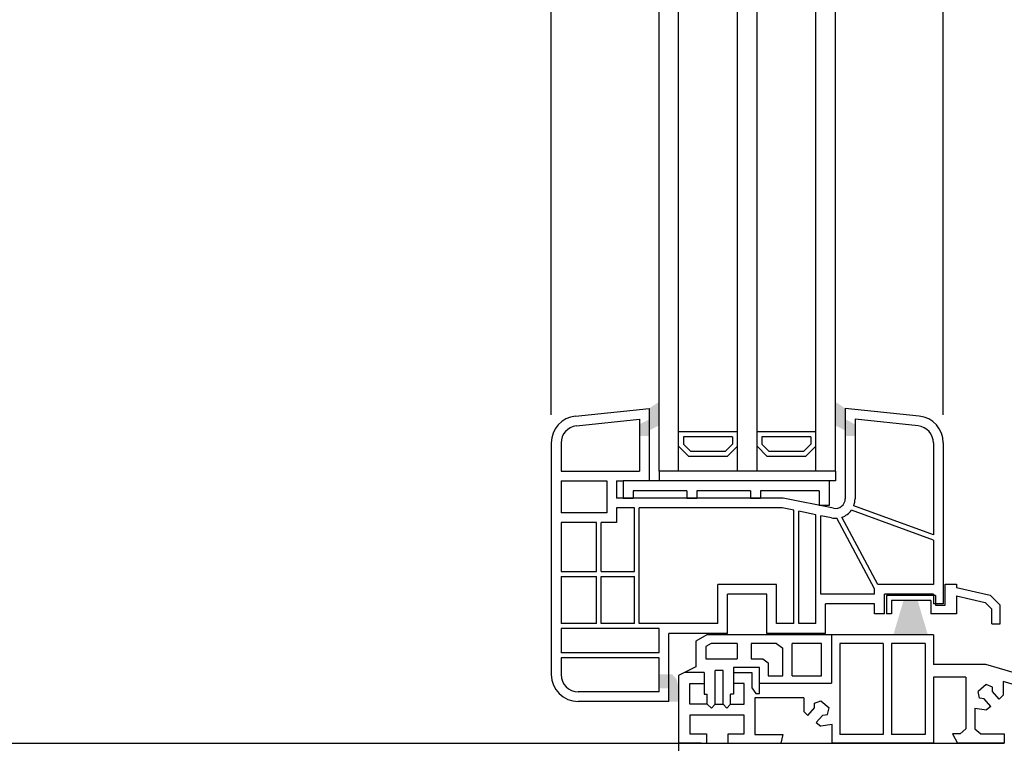
# Model space of a CAD drawing. Units: metres. Extents: x 10.88 to 12.45, y 21.41 to 22.46.
# Drawn here: x 11.12 to 11.32, y 22.01 to 22.16 of the extents above; entities that cross this region are included whole.
import ezdxf

# ---------------------------------------------------------------- set-up
doc = ezdxf.new("R2010")
doc.units = ezdxf.units.M
doc.header["$MEASUREMENT"] = 0
doc.layers.add('1._Balkon_2_ACO', color=7, linetype='Continuous')

msp = doc.modelspace()

# ---------------------------------------------------------------- hatches: boundary and pattern name
at = {"layer": '1._Balkon_2_ACO', "linetype": 'Continuous', "ltscale": 1000}
for points in [[(11.24728757692436, 22.07717596378239), (11.24728757692436, 22.07493787067878), (11.24528757692435, 22.07392559110782), (11.24528757692435, 22.07151540165316), (11.24728757692436, 22.07151540165316), (11.24728757692436, 22.07266858180714), (11.24928757692435, 22.0736808613781), (11.24928757692435, 22.07850495107168)], [(11.28728757692435, 22.07717596378239), (11.28528757692436, 22.07850495107168), (11.28528757692436, 22.0736808613781), (11.28728757692435, 22.07266858180714), (11.28728757692435, 22.07151540165316), (11.28928757692436, 22.07151540165316), (11.28928757692436, 22.07392559110782), (11.28728757692435, 22.07493787067878)], [(11.29710567794374, 22.03097212212435), (11.30062134217722, 22.03097212212435), (11.30062134217722, 22.03801135028422), (11.29918251028777, 22.03801135028422)], [(11.30413700641069, 22.03097212212435), (11.30206017406667, 22.03801135028422), (11.30062134217722, 22.03801135028422), (11.30062134217722, 22.03097212212435)], [(11.25128757692435, 22.01738617225292), (11.25328757692435, 22.01738617225292), (11.25328757692435, 22.02019478626385), (11.25288598633666, 22.02189654580166), (11.2519800198405, 22.02290079140777), (11.24928757692435, 22.02290079140777), (11.24928757692435, 22.02005103993325), (11.25128757692435, 22.02005103993325)]]:
    msp.add_hatch(color=18, dxfattribs=at).paths.add_polyline_path(points)

# ---------------------------------------------------------------- linework, layer by layer
for p, q in [((11.22728757414908, 22.07586370657634), (11.22728757414908, 22.26320571889599)), ((11.24928757096271, 22.06438616692762), (11.24928757096271, 22.26320571889599)), ((11.25328757292481, 22.06438616692762), (11.25328757292481, 22.26320571889599)), ((11.2652875788111, 22.06438616692762), (11.2652875788111, 22.26320571889599)), ((11.2692875807732, 22.06438616692762), (11.2692875807732, 22.26320571889599)), ((11.2812875866595, 22.06438616692762), (11.2812875866595, 22.26320571889599)), ((11.2852875886216, 22.06438616692762), (11.2852875886216, 22.26320571889599)), ((11.30728758543523, 22.07586370657634), (11.30728758543523, 22.26320571889599)), ((11.2322055332719, 22.07559077394874), (11.24728758395957, 22.07717595256015)), ((11.24728758395957, 22.07717595256015), (11.24728758395957, 22.06238617992447)), ((11.28728757562474, 22.07717595256015), (11.28728757562474, 22.05875060997441)), ((11.30236962631241, 22.07559077394874), (11.28728757562474, 22.07717595256015)), ((11.23241458686088, 22.07360174562531), (11.24528756900061, 22.07495475118824)), ((11.24528756900061, 22.07495475118824), (11.24528756900061, 22.06438616692762)), ((11.2892875905837, 22.07495475118824), (11.2892875905837, 22.05875060997441)), ((11.30216054476761, 22.07360174562531), (11.2892875905837, 22.07495475118824)), ((11.2652875788111, 22.07238617085181), (11.25328757292481, 22.07238617085181)), ((11.2812875866595, 22.07238617085181), (11.2692875807732, 22.07238617085181)), ((11.22728757414908, 22.07012882261035), (11.22728757414908, 22.02287821061369)), ((11.22928758910803, 22.07012882261035), (11.22928758910803, 22.06438616692762)), ((11.25428758040429, 22.07138616337233), (11.25428758040429, 22.06988616613102)), ((11.26428757133163, 22.07138616337233), (11.25428758040429, 22.07138616337233)), ((11.25428758040429, 22.06988616613102), (11.2557875776456, 22.06838616888971)), ((11.26428757133163, 22.06988616613102), (11.26278757409032, 22.06838616888971)), ((11.26428757133163, 22.07138616337233), (11.26428757133163, 22.06988616613102)), ((11.27028758825268, 22.07138616337233), (11.27028758825268, 22.06988616613102)), ((11.28028757918002, 22.07138616337233), (11.27028758825268, 22.07138616337233)), ((11.27028758825268, 22.06988616613102), (11.27178758549399, 22.06838616888971)), ((11.28028757918002, 22.06988616613102), (11.27878758193871, 22.06838616888971)), ((11.28028757918002, 22.07138616337233), (11.28028757918002, 22.06988616613102)), ((11.30528757047628, 22.07012882261035), (11.30528757047628, 22.05137460781)), ((11.30728758543523, 22.07012882261035), (11.30728758543523, 22.0372814381872)), ((11.25328757292481, 22.06947194481142), (11.255373356326, 22.06738616141023)), ((11.26278757409032, 22.06838616888971), (11.2557875776456, 22.06838616888971)), ((11.2652875788111, 22.06947194481142), (11.26320179540992, 22.06738616141023)), ((11.2692875807732, 22.06947194481142), (11.27137336417439, 22.06738616141023)), ((11.27878758193871, 22.06838616888971), (11.27178758549399, 22.06838616888971)), ((11.2812875866595, 22.06947194481142), (11.27920180325831, 22.06738616141023)), ((11.26320179540992, 22.06738616141023), (11.255373356326, 22.06738616141023)), ((11.27920180325831, 22.06738616141023), (11.27137336417439, 22.06738616141023)), ((11.22928758910803, 22.06438616692762), (11.24528756900061, 22.06438616692762)), ((11.24928757096271, 22.06438616692762), (11.24928757096271, 22.06238617992447)), ((11.2852875886216, 22.06438616692762), (11.24928757096271, 22.06438616692762)), ((11.2852875886216, 22.06438616692762), (11.2852875886216, 22.06238617992447)), ((11.22928758910803, 22.06238617992447), (11.22928758910803, 22.05588617324159)), ((11.22928758910803, 22.06238617992447), (11.23861982742418, 22.06238617992447)), ((11.23861982742418, 22.06238617992447), (11.23861982742418, 22.05588617324159)), ((11.24061981442732, 22.06238617992447), (11.24197799181615, 22.06238617992447)), ((11.24061981442732, 22.06238617992447), (11.24061981442732, 22.0588861677242)), ((11.24197799181615, 22.06238617992447), (11.24197799181615, 22.0588861677242)), ((11.2852875886216, 22.06238617992447), (11.24197799181615, 22.06238617992447)), ((11.28397799844027, 22.06238617992447), (11.28397799844027, 22.0573861704829)), ((11.2549779772261, 22.06038616496551), (11.24397797881929, 22.06038616496551)), ((11.24397797881929, 22.06038616496551), (11.24397797881929, 22.0588861677242)), ((11.2549779772261, 22.06038616496551), (11.2549779772261, 22.0588861677242)), ((11.26797799059188, 22.06038616496551), (11.25697799218506, 22.06038616496551)), ((11.25697799218506, 22.06038616496551), (11.25697799218506, 22.0588861677242)), ((11.26797799059188, 22.06038616496551), (11.26797799059188, 22.0588861677242)), ((11.28197798348132, 22.06038616496551), (11.26997797759502, 22.06038616496551)), ((11.26997797759502, 22.06038616496551), (11.26997797759502, 22.0588861677242)), ((11.28197798348132, 22.06038616496551), (11.28197798348132, 22.0573861704829)), ((11.2746446418915, 22.0588861677242), (11.24061981442732, 22.0588861677242)), ((11.24197799181615, 22.0588861677242), (11.24397797881929, 22.0588861677242)), ((11.2549779772261, 22.0588861677242), (11.25697799218506, 22.0588861677242)), ((11.26797799059188, 22.0588861677242), (11.26997797759502, 22.0588861677242)), ((11.28488678609348, 22.05679118685969), (11.2746446418915, 22.0588861677242)), ((11.23861982742418, 22.05588617324159), (11.22928758910803, 22.05588617324159)), ((11.24424669011874, 22.05688618072107), (11.24061981442732, 22.05688618072107)), ((11.24061981442732, 22.05688618072107), (11.24061981442732, 22.05388615828263)), ((11.24424669011874, 22.04388616735529), (11.24424669011874, 22.05688618072107)), ((11.27444221383081, 22.05688618072107), (11.24524669759822, 22.05688618072107)), ((11.24524669759822, 22.0332814362251), (11.24524669759822, 22.05688618072107)), ((11.27678756697975, 22.05640643096972), (11.27444221383081, 22.05688618072107)), ((11.27678756697975, 22.0332814362251), (11.27678756697975, 22.05640643096972)), ((11.2812875866595, 22.05548598574141), (11.27778757445923, 22.05620187826705)), ((11.27778757445923, 22.0332814362251), (11.27778757445923, 22.05620187826705)), ((11.28397799844027, 22.0573861704829), (11.28197798348132, 22.0573861704829)), ((11.30528757047628, 22.05031021808722), (11.28853638986297, 22.05641711009127)), ((11.30528757047628, 22.05137460781), (11.28901762127254, 22.05730604911541)), ((11.22928758910803, 22.05388615828263), (11.22928758910803, 22.04388616735529)), ((11.23649669505337, 22.05388615828263), (11.22928758910803, 22.05388615828263)), ((11.23649669505337, 22.04388616735529), (11.23649669505337, 22.05388615828263)), ((11.23749670253284, 22.04388616735529), (11.23749670253284, 22.05388615828263)), ((11.24061981442732, 22.05388615828263), (11.23749670253284, 22.05388615828263)), ((11.2812875866595, 22.03928145314616), (11.2812875866595, 22.05548598574141)), ((11.28448598356536, 22.05483176374497), (11.28228756618316, 22.05528143303874)), ((11.28228756618316, 22.03928145314616), (11.28228756618316, 22.05528143303874)), ((11.29328756458998, 22.04036722906787), (11.28558352888544, 22.05476159464784)), ((11.29393247729983, 22.0412814401493), (11.2866043075359, 22.05497355564164)), ((11.30528757047628, 22.05031021808722), (11.30528757047628, 22.0412814401493)), ((11.22928758910803, 22.04388616735529), (11.23649669505337, 22.04388616735529)), ((11.23749670253284, 22.04388616735529), (11.24424669011874, 22.04388616735529)), ((11.22928758910803, 22.04288615987581), (11.23649669505337, 22.04288615987581)), ((11.22928758910803, 22.04288615987581), (11.22928758910803, 22.0332814362251)), ((11.23649669505337, 22.0332814362251), (11.23649669505337, 22.04288615987581)), ((11.23749670253284, 22.04288615987581), (11.24424669011874, 22.04288615987581)), ((11.23749670253284, 22.0332814362251), (11.23749670253284, 22.04288615987581)), ((11.24424669011874, 22.0332814362251), (11.24424669011874, 22.04288615987581)), ((11.26128757684901, 22.0332814362251), (11.26128757684901, 22.0412814401493)), ((11.2732875827353, 22.0412814401493), (11.26128757684901, 22.0412814401493)), ((11.2732875827353, 22.0332814362251), (11.2732875827353, 22.0412814401493)), ((11.29328756458998, 22.03928145314616), (11.29328756458998, 22.04036722906787)), ((11.30528757047628, 22.0412814401493), (11.29393247729983, 22.0412814401493)), ((11.30769607581264, 22.03701135705278), (11.30769607581264, 22.04134607399494)), ((11.30769607581264, 22.04134607399494), (11.30997556506005, 22.04134607399494)), ((11.30997556506005, 22.04134607399494), (11.30997556506005, 22.04065349661951)), ((11.30997556506005, 22.04065349661951), (11.31684707657632, 22.03905545833293)), ((11.26328756385215, 22.03128144922196), (11.26328756385215, 22.03928145314616)), ((11.27128756777635, 22.03928145314616), (11.26328756385215, 22.03928145314616)), ((11.27128756777635, 22.03128144922196), (11.27128756777635, 22.03928145314616)), ((11.2812875866595, 22.0332814362251), (11.2812875866595, 22.03928145314616)), ((11.29328756458998, 22.03928145314616), (11.28228756618316, 22.03928145314616)), ((11.29328756458998, 22.03928145314616), (11.28357294662819, 22.03928145314616)), ((11.30528757047628, 22.03928145314616), (11.29528757954894, 22.03928145314616)), ((11.29528757954894, 22.03528145118406), (11.29528757954894, 22.03928145314616)), ((11.3056960888095, 22.03901134405593), (11.29569606992634, 22.03901134405593)), ((11.29569606992634, 22.03901134405593), (11.29569606992634, 22.03526859150889)), ((11.29669607740582, 22.03801133657645), (11.29669607740582, 22.03526859150889)), ((11.3047337098578, 22.03801133657645), (11.29669607740582, 22.03801133657645)), ((11.3047337098578, 22.03801133657645), (11.3047337098578, 22.03526859150889)), ((11.30528757047628, 22.03928145314616), (11.30528757047628, 22.0372814381872)), ((11.3056960888095, 22.03901134405593), (11.3056960888095, 22.03701135705278)), ((11.30997556506005, 22.0389612751902), (11.31581047493423, 22.03760432785727)), ((11.30997556506005, 22.0389612751902), (11.30997556506005, 22.03526859150889)), ((11.31581047493423, 22.03760432785727), (11.31716742226716, 22.03624735256852)), ((11.31684707657632, 22.03905545833293), (11.31887907298831, 22.03702346192093)), ((11.28328757366264, 22.03128144922196), (11.28328757366264, 22.0372814381872)), ((11.29328756458998, 22.0372814381872), (11.28328757366264, 22.0372814381872)), ((11.29328756458998, 22.03528145118406), (11.29328756458998, 22.0372814381872)), ((11.30728758543523, 22.0372814381872), (11.30528757047628, 22.0372814381872)), ((11.3056960888095, 22.03701135705278), (11.30769607581264, 22.03701135705278)), ((11.31716742226716, 22.03321683033527), (11.31716742226716, 22.03624735256852)), ((11.31887907298831, 22.03321683033527), (11.31887907298831, 22.03702346192093)), ((11.29528757954894, 22.03528145118406), (11.29328756458998, 22.03528145118406)), ((11.29669607740582, 22.03526859150889), (11.29569606992634, 22.03526859150889)), ((11.30997556506005, 22.03526859150889), (11.3047337098578, 22.03526859150889)), ((11.23649669505337, 22.0332814362251), (11.22928758910803, 22.0332814362251)), ((11.22928758910803, 22.03228145670144), (11.22928758910803, 22.02728144725986)), ((11.24928757096271, 22.03228145670144), (11.22928758910803, 22.03228145670144)), ((11.24424669011874, 22.0332814362251), (11.23749670253284, 22.0332814362251)), ((11.24928757096271, 22.0332814362251), (11.24524669759822, 22.0332814362251)), ((11.26128757684901, 22.0332814362251), (11.24928757096271, 22.0332814362251)), ((11.24928757096271, 22.02728144725986), (11.24928757096271, 22.03228145670144)), ((11.27678756697975, 22.0332814362251), (11.2732875827353, 22.0332814362251)), ((11.2812875866595, 22.0332814362251), (11.27778757445923, 22.0332814362251)), ((11.31716742226716, 22.03321683033527), (11.31887907298831, 22.03321683033527)), ((11.25128758592167, 22.01738617881772), (11.25128758592167, 22.03128144922196)), ((11.26328756385215, 22.03128144922196), (11.25128758592167, 22.03128144922196)), ((11.25900705323642, 22.03097211812246), (11.25678680236224, 22.02971354730458)), ((11.25678680236224, 22.02971354730458), (11.25678680236224, 22.02445802170851)), ((11.30528757047628, 22.03097211812246), (11.25900705323642, 22.03097211812246)), ((11.28328757366264, 22.03128144922196), (11.27128756777635, 22.03128144922196)), ((11.28451170291571, 22.03097211812246), (11.28451170291571, 22.02109476935811)), ((11.30528757047628, 22.03097211812246), (11.30528757047628, 22.02493771554822)), ((11.2598926655185, 22.02921137698914), (11.25883202187501, 22.02861013126324)), ((11.25883202187501, 22.02861013126324), (11.25883202187501, 22.02608675548061)), ((11.26525590487204, 22.02921137698914), (11.2598926655185, 22.02921137698914)), ((11.26525590487204, 22.02921137698914), (11.26525590487204, 22.02608675548061)), ((11.26811765784657, 22.02921137698914), (11.26811765784657, 22.02608675548061)), ((11.27326421167347, 22.02921137698914), (11.26811765784657, 22.02921137698914)), ((11.27326421167347, 22.02921137698914), (11.27454576217176, 22.02824930555141)), ((11.27454576217176, 22.02265442430989), (11.27454576217176, 22.02824930555141)), ((11.27643437320559, 22.02265442430989), (11.27643437320559, 22.02921137698914)), ((11.28247117997996, 22.02921137698914), (11.27643437320559, 22.02921137698914)), ((11.28247117997996, 22.02265442430989), (11.28247117997996, 22.02921137698914)), ((11.29499194679907, 22.02921137698914), (11.28615324045135, 22.02921137698914)), ((11.28615324045135, 22.02921137698914), (11.28615324045135, 22.010659813896)), ((11.29499194679907, 22.02921137698914), (11.28615324045135, 22.02921137698914)), ((11.29499194679907, 22.02921137698914), (11.29499194679907, 22.010659813896)), ((11.29669168834277, 22.02921137698914), (11.29669168834277, 22.010659813896)), ((11.30358782893257, 22.02921137698914), (11.29669168834277, 22.02921137698914)), ((11.30358782893257, 22.02921137698914), (11.29669168834277, 22.02921137698914)), ((11.30358782893257, 22.02921137698914), (11.30358782893257, 22.010659813896)), ((11.24928757096271, 22.02728144725986), (11.22928758910803, 22.02728144725986)), ((11.22928758910803, 22.02628143978038), (11.22928758910803, 22.02287821061369)), ((11.24928757096271, 22.02628143978038), (11.22928758910803, 22.02628143978038)), ((11.24928757096271, 22.01938616582087), (11.24928757096271, 22.02628143978038)), ((11.25883202187501, 22.02608675548061), (11.26525590487204, 22.02608675548061)), ((11.26811765784657, 22.02608675548061), (11.27046499585842, 22.02608675548061)), ((11.27046499585842, 22.02608675548061), (11.27157794483288, 22.02525126797588)), ((11.25678680236224, 22.02445802170851), (11.25328757292481, 22.02270421361746)), ((11.26238350073178, 22.0236792285978), (11.26076469127421, 22.0236792285978)), ((11.26076469127421, 22.01686673180824), (11.26076469127421, 22.0236792285978)), ((11.26238350073178, 22.01686673180824), (11.26238350073178, 22.0236792285978)), ((11.26450817067245, 22.02432676915431), (11.26450817067245, 22.01885651493869)), ((11.26979195959808, 22.02432676915431), (11.26450817067245, 22.02432676915431)), ((11.26979195959808, 22.01904437801946), (11.26979195959808, 22.02432676915431)), ((11.27157794483288, 22.02525126797588), (11.27157794483288, 22.02265442430989)), ((11.31594259411871, 22.02493771554822), (11.30528757047628, 22.02493771554822)), ((11.33120792313339, 22.02044792769698), (11.31594259411871, 22.02493771554822)), ((11.25328757292481, 22.02270421361746), (11.25328757292481, 22.00886387639085)), ((11.25847136389808, 22.02331625028818), (11.25450871090561, 22.02331625028818)), ((11.25847136389808, 22.02331625028818), (11.25847136389808, 22.01885651493869)), ((11.26450817067245, 22.02331625028818), (11.26824454929353, 22.02331625028818)), ((11.26824454929353, 22.02331625028818), (11.26824454929353, 22.02016856523179)), ((11.27157794483288, 22.02265442430989), (11.27454576217176, 22.02265442430989)), ((11.27643437320559, 22.02265442430989), (11.28247117997996, 22.02265442430989)), ((11.31188919654883, 22.02237715853087), (11.30528757047628, 22.02237715853087)), ((11.30528757047628, 22.02237715853087), (11.30528757047628, 22.00886387639085)), ((11.31188919654883, 22.02237715853087), (11.31188919654883, 22.01180614211428)), ((11.33055291837411, 22.01822088355962), (11.31951425707434, 22.02146756015901)), ((11.31951425707434, 22.02146756015901), (11.31951425707434, 22.01864824411255)), ((11.25557100394222, 22.01686673180824), (11.25557100394222, 22.02104864226239)), ((11.25557100394222, 22.02104864226239), (11.25847136389808, 22.02104864226239)), ((11.26666658328254, 22.02104864226239), (11.26450817067245, 22.02104864226239)), ((11.26666658328254, 22.01686673180824), (11.26666658328254, 22.02104864226239)), ((11.26824454929353, 22.02016856523179), (11.26903147754658, 22.01904437801946)), ((11.26979195959808, 22.02109476935811), (11.28451170291571, 22.02109476935811)), ((11.31607426601014, 22.02083838657333), (11.31439767188175, 22.01941672152731)), ((11.31471597679806, 22.01806651154593), (11.31439767188175, 22.01941672152731)), ((11.31736739021608, 22.02033618830207), (11.31607426601014, 22.02083838657333)), ((11.31736739021608, 22.01939458052136), (11.31736739021608, 22.02033618830207)), ((11.31871075102264, 22.01785035717979), (11.31736739021608, 22.01939458052136)), ((11.24928757096271, 22.01938616582087), (11.23277960594504, 22.01938616582087)), ((11.25128758592167, 22.01738617881772), (11.23277960594504, 22.01738617881772)), ((11.25847136389808, 22.01885651493869), (11.25911213914722, 22.01885651493869)), ((11.25911213914722, 22.01686673180824), (11.25911213914722, 22.01885651493869)), ((11.26450817067245, 22.01885651493869), (11.26386739542331, 22.01885651493869)), ((11.26386739542331, 22.01686673180824), (11.26386739542331, 22.01885651493869)), ((11.2788566048474, 22.0181270638425), (11.26882742804859, 22.0181270638425)), ((11.26882742804859, 22.0181270638425), (11.26882742804859, 22.010659813896)), ((11.26903147754658, 22.01904437801946), (11.26979195959808, 22.01904437801946)), ((11.2788566048474, 22.0181270638425), (11.2788566048474, 22.01533209731141)), ((11.28100347170566, 22.01702001354512), (11.2822965959116, 22.01752221181639)), ((11.2822965959116, 22.01752221181639), (11.28397321799581, 22.01610054677036)), ((11.3156484989387, 22.01793615357783), (11.31471597679806, 22.01806651154593)), ((11.31699185974526, 22.01639193023626), (11.3156484989387, 22.01793615357783)), ((11.31871075102264, 22.01785035717979), (11.31951425707434, 22.01864824411255)), ((11.25911213914722, 22.01686673180824), (11.25557100394222, 22.01686673180824)), ((11.25911213914722, 22.01686673180824), (11.25998324236101, 22.01599562859445)), ((11.25998324236101, 22.01599562859445), (11.26076469127421, 22.01686673180824)), ((11.26076469127421, 22.01686673180824), (11.26238350073178, 22.01686673180824)), ((11.26238350073178, 22.01686673180824), (11.26314099151101, 22.01599562859445)), ((11.26314099151101, 22.01599562859445), (11.26386739542331, 22.01686673180824)), ((11.26386739542331, 22.01686673180824), (11.26666658328254, 22.01686673180824)), ((11.2796601108991, 22.01453418242284), (11.28100347170566, 22.01607843372023)), ((11.28100347170566, 22.01607843372023), (11.28100347170566, 22.01702001354512)), ((11.2836549130795, 22.01475033678898), (11.28397321799581, 22.01610054677036)), ((11.31376304691203, 22.01603202706635), (11.31609039651573, 22.0157066493287)), ((11.31376304691203, 22.01603202706635), (11.31376304691203, 22.01180614211428)), ((11.31699185974526, 22.01639193023626), (11.31609039651573, 22.0157066493287)), ((11.26667502593885, 22.0146126543972), (11.25557941864271, 22.0146126543972)), ((11.25557941864271, 22.0146126543972), (11.25557941864271, 22.01076618577432)), ((11.26667502593885, 22.01076618577432), (11.26667502593885, 22.0146126543972)), ((11.2796601108991, 22.01453418242284), (11.2788566048474, 22.01533209731141)), ((11.2813790301323, 22.01307575547931), (11.28272236298304, 22.01461997882089)), ((11.28272236298304, 22.01461997882089), (11.2836549130795, 22.01475033678898)), ((11.2813790301323, 22.01307575547931), (11.28228049336182, 22.01239047457175)), ((11.28462187678495, 22.01271780921649), (11.28228049336182, 22.01239047457175)), ((11.28462187678495, 22.00886387639085), (11.28462187678495, 22.01271780921649)), ((11.31188919654883, 22.01180614211428), (11.31072947749489, 22.01076618577432)), ((11.31376304691203, 22.01180614211428), (11.31492276596598, 22.01076618577432)), ((11.25557941864271, 22.01076618577432), (11.25895195232389, 22.01076618577432)), ((11.25895195232389, 22.01076618577432), (11.25895195232389, 22.00886387639085)), ((11.26341733474812, 22.00886387639085), (11.26341733474812, 22.01076618577432)), ((11.26341733474812, 22.01076618577432), (11.26667502593885, 22.01076618577432)), ((11.26882742804859, 22.010659813896), (11.27454324614835, 22.010659813896)), ((11.27454324614835, 22.010659813896), (11.27411789841415, 22.00886387639085)), ((11.29499194679907, 22.010659813896), (11.28615324045135, 22.010659813896)), ((11.30358782893257, 22.010659813896), (11.29669168834277, 22.010659813896)), ((11.31072947749489, 22.01076618577432), (11.30917739856913, 22.01076618577432)), ((11.30917739856913, 22.01076618577432), (11.31018176715584, 22.00886387639085)), ((11.31492276596598, 22.01076618577432), (11.31973826702466, 22.01076618577432)), ((11.31973826702466, 22.01076618577432), (11.31973826702466, 22.00886387639085)), ((10.91492366003292, 22.00886387639085), (11.25328757292481, 22.00886387639085)), ((11.25782429859042, 22.00886387639085), (11.25325749246723, 22.00886387639085)), ((11.25328757292481, 22.00886387639085), (11.25331726200097, 21.9202263847176)), ((11.257854379048, 22.00886387639085), (11.25328757292481, 22.00886387639085)), ((11.25328757292481, 22.00886387639085), (11.25895195232389, 22.00886387639085)), ((11.25328757292481, 22.00886387639085), (11.3197458710065, 22.00886387639085)), ((11.25328757292481, 22.00886387639085), (11.2533173179126, 21.92004050649974)), ((11.26341733474812, 22.00886387639085), (11.27411789841415, 22.00886387639085)), ((11.27105103362064, 22.00886387639085), (11.27461783226435, 22.00886387639085)), ((11.27108111407821, 22.00886387639085), (11.27464791272192, 22.00886387639085)), ((11.30528757047628, 22.00886387639085), (11.28462187678495, 22.00886387639085)), ((11.28893090233258, 22.00886387639085), (11.29249772893211, 22.00886387639085)), ((11.28896098279016, 22.00886387639085), (11.29252780938968, 22.00886387639085)), ((11.31973826702466, 22.00886387639085), (11.31018176715584, 22.00886387639085))]:
    msp.add_line(p, q, dxfattribs=at)
for centre, radius, start, end in [((11.23277961428625, 22.07012882642499), 0.005492037361897184, 96.00000000002323, 180), ((11.30179553956246, 22.07012882642499), 0.005492037361896962, 0, 83.99999999997675), ((11.23277961428625, 22.07012882642499), 0.003492037361897849, 96.00000000002045, 180), ((11.30179553956246, 22.07012882642499), 0.003492037361896739, 0, 84.00000000003753), ((11.28528757692436, 22.05875062106129), 0.001999999999999336, 258.4398692057414, 0), ((11.28528757692436, 22.05875062106129), 0.004000000000000194, 338.8294796885958, 0), ((11.28528757692436, 22.05875062106129), 0.004000000000000194, 289.2191371948996, 324.3114158349711), ((11.28528757692436, 22.05875062106129), 0.004000000000000194, 258.4398692058117, 274.2431705395912), ((11.23277961428625, 22.02287820961482), 0.005492037361896962, 180, 270), ((11.23277961428625, 22.02287820961482), 0.003492037361896295, 180, 270)]:
    msp.add_arc(centre, radius, start, end, dxfattribs=at)

doc.saveas('drawing.dxf')
